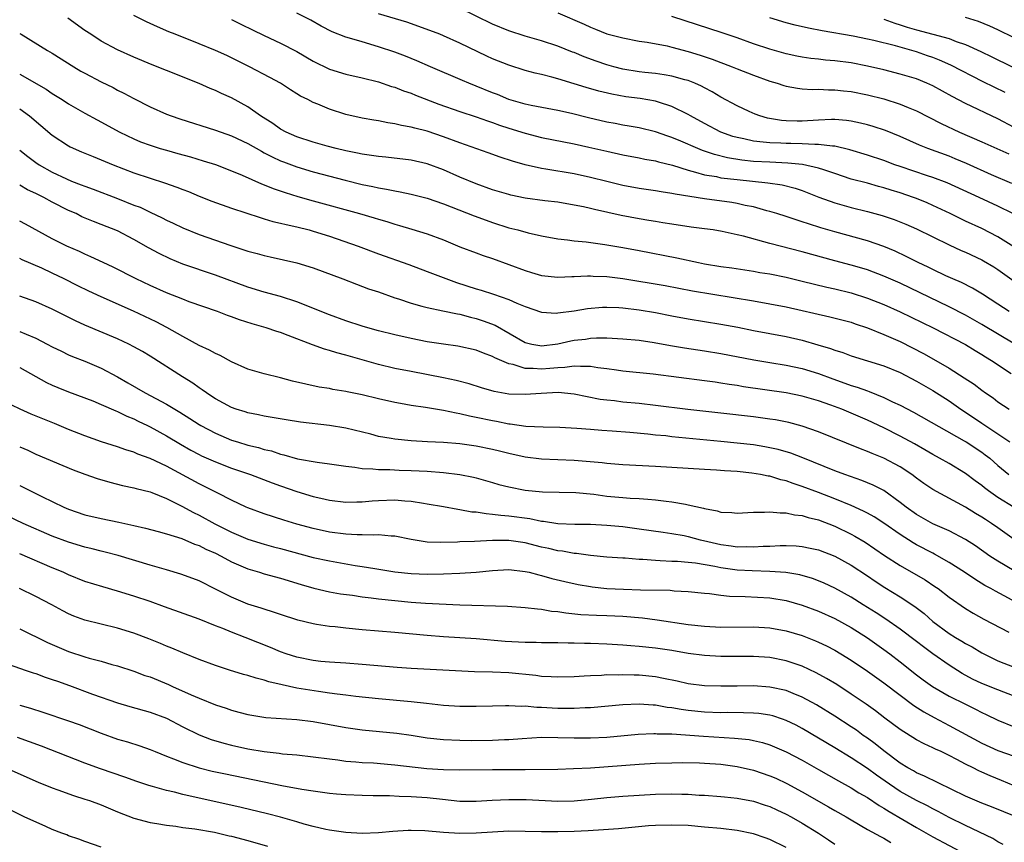
# Model space of a CAD drawing. Units: inches. Extents: x 2589000 to 2592000, y 1539000 to 1542000.
# Drawn here: x 2589479 to 2589600, y 1540160 to 1540261 of the extents above; entities that cross this region are included whole.
import ezdxf

# ---------------------------------------------------------------- set-up
doc = ezdxf.new("R2010")
doc.units = ezdxf.units.IN
doc.header["$MEASUREMENT"] = 0
doc.layers.add('LD25891539_2ft', color=122, linetype='Continuous')

msp = doc.modelspace()

# ---------------------------------------------------------------- linework, layer by layer
at = {"layer": 'LD25891539_2ft'}
for points, elevation in [([(2589600.95, 1540232.95), (2589599, 1540234.17), (2589597, 1540235.17), (2589595, 1540236.09), (2589593.13, 1540237), (2589591, 1540238), (2589590.31, 1540238.31), (2589589, 1540238.86), (2589588.63, 1540239), (2589587, 1540239.56), (2589585.89, 1540239.89), (2589585, 1540240.18), (2589584.35, 1540240.35), (2589583, 1540240.72), (2589581, 1540241.25), (2589579, 1540241.93), (2589577.63, 1540242.37), (2589577, 1540242.6), (2589575.03, 1540243.03), (2589573.21, 1540243.21), (2589571, 1540243.31), (2589569, 1540243.41), (2589567.56, 1540243.56), (2589565.84, 1540243.84), (2589564.24, 1540244.24), (2589562.76, 1540244.76), (2589562.18, 1540245), (2589560.09, 1540245.91), (2589559, 1540246.36), (2589558.51, 1540246.51), (2589557, 1540247.04), (2589555, 1540247.52), (2589553.75, 1540247.75), (2589553, 1540247.86), (2589552.06, 1540248.06), (2589551, 1540248.24), (2589548.77, 1540248.77), (2589546.7, 1540249.3), (2589545, 1540249.67), (2589541.73, 1540250.27), (2589541, 1540250.43), (2589539, 1540250.99), (2589537.6, 1540251.6), (2589537, 1540251.82), (2589535, 1540252.66), (2589534.1, 1540253), (2589533.32, 1540253.32), (2589529.38, 1540255), (2589527.73, 1540255.73), (2589526.31, 1540256.31), (2589525, 1540256.81), (2589523, 1540257.48), (2589521, 1540258.06), (2589519.46, 1540258.54), (2589519, 1540258.66), (2589517.32, 1540259.32), (2589515.99, 1540259.99), (2589514.72, 1540260.72), (2589513, 1540261.61)], 8376), ([(2589600.82, 1540237), (2589599, 1540237.9), (2589596.68, 1540239), (2589592.77, 1540240.77), (2589591, 1540241.44), (2589590.35, 1540241.65), (2589587, 1540242.78), (2589586.36, 1540243), (2589585, 1540243.53), (2589583, 1540244.17), (2589580.82, 1540244.82), (2589579, 1540245.28), (2589578.72, 1540245.28), (2589577, 1540245.5), (2589576.52, 1540245.48), (2589575, 1540245.55), (2589573.59, 1540245.59), (2589573, 1540245.59), (2589572.37, 1540245.63), (2589571, 1540245.68), (2589570.2, 1540245.79), (2589569, 1540245.9), (2589567.82, 1540246.18), (2589567, 1540246.33), (2589566.48, 1540246.48), (2589565, 1540247.01), (2589563, 1540248.06), (2589561.27, 1540249), (2589561, 1540249.16), (2589559, 1540250.16), (2589557.34, 1540250.66), (2589557, 1540250.78), (2589555.11, 1540251.11), (2589553.35, 1540251.35), (2589551.64, 1540251.64), (2589550.02, 1540252.02), (2589548.47, 1540252.47), (2589547, 1540252.93), (2589545, 1540253.53), (2589544.26, 1540253.74), (2589543, 1540254.06), (2589542.23, 1540254.23), (2589541, 1540254.57), (2589539, 1540255.2), (2589537, 1540256.01), (2589536.32, 1540256.32), (2589533, 1540257.93), (2589531, 1540258.81), (2589530.52, 1540259), (2589527.97, 1540259.97), (2589526.48, 1540260.48), (2589523, 1540261.52)], 8378), ([(2589600.71, 1540240.71), (2589598.22, 1540241.78), (2589595.15, 1540243.15), (2589593.74, 1540243.74), (2589593, 1540244.04), (2589590.38, 1540245), (2589589.39, 1540245.39), (2589587, 1540246.48), (2589585.21, 1540247.21), (2589583.69, 1540247.69), (2589583, 1540247.88), (2589582.12, 1540248.12), (2589581, 1540248.34), (2589580.43, 1540248.43), (2589579, 1540248.55), (2589578.56, 1540248.56), (2589577, 1540248.48), (2589575, 1540248.35), (2589574.35, 1540248.35), (2589573, 1540248.39), (2589572.44, 1540248.44), (2589570.73, 1540248.73), (2589569.77, 1540249), (2589569.2, 1540249.2), (2589568.46, 1540249.54), (2589567, 1540250.23), (2589565, 1540251.3), (2589563.94, 1540251.94), (2589563, 1540252.43), (2589562.63, 1540252.63), (2589561.81, 1540253), (2589561, 1540253.32), (2589560.57, 1540253.43), (2589559, 1540253.88), (2589558.05, 1540254.05), (2589557, 1540254.19), (2589555.68, 1540254.32), (2589555, 1540254.4), (2589553, 1540254.71), (2589551.89, 1540255), (2589551, 1540255.25), (2589549.7, 1540255.7), (2589548.23, 1540256.23), (2589547, 1540256.75), (2589546.82, 1540256.82), (2589545, 1540257.55), (2589543, 1540258.22), (2589541, 1540258.79), (2589539, 1540259.44), (2589537, 1540260.25), (2589533, 1540262.2)], 8380), ([(2589545, 1540261.63), (2589548.23, 1540260.23), (2589549, 1540259.86), (2589549.63, 1540259.63), (2589551, 1540259.07), (2589553, 1540258.55), (2589555, 1540258.18), (2589555.95, 1540258.05), (2589558.42, 1540257.58), (2589559, 1540257.44), (2589561, 1540256.9), (2589562.45, 1540256.45), (2589563.94, 1540255.94), (2589566.41, 1540255), (2589567, 1540254.75), (2589569, 1540253.97), (2589571, 1540253.26), (2589571.9, 1540253), (2589572.72, 1540252.72), (2589573, 1540252.64), (2589574.39, 1540252.39), (2589575, 1540252.32), (2589576.25, 1540252.25), (2589577, 1540252.26), (2589578.19, 1540252.19), (2589579, 1540252.2), (2589580.07, 1540252.07), (2589581, 1540251.98), (2589583, 1540251.59), (2589585, 1540251.08), (2589587, 1540250.44), (2589587.99, 1540250.01), (2589589, 1540249.6), (2589592.04, 1540248.04), (2589594.26, 1540247), (2589597, 1540245.82), (2589600.34, 1540244.34)], 8382), ([(2589601.07, 1540221), (2589597, 1540223.42), (2589595, 1540224.55), (2589593, 1540225.58), (2589587, 1540228.46), (2589585, 1540229.35), (2589583, 1540230.09), (2589582.31, 1540230.31), (2589581, 1540230.67), (2589579, 1540231.2), (2589575, 1540232.3), (2589571, 1540233.32), (2589567.78, 1540234.22), (2589567, 1540234.41), (2589565.18, 1540234.82), (2589564.08, 1540235), (2589563, 1540235.15), (2589561.36, 1540235.36), (2589559, 1540235.7), (2589557.89, 1540235.89), (2589557, 1540236.02), (2589556.17, 1540236.17), (2589555, 1540236.36), (2589552.79, 1540236.79), (2589549.51, 1540237.51), (2589549, 1540237.64), (2589548.17, 1540237.83), (2589547, 1540238.06), (2589545, 1540238.39), (2589543.42, 1540238.58), (2589541, 1540238.91), (2589539.26, 1540239.26), (2589539, 1540239.33), (2589537, 1540239.94), (2589535, 1540240.65), (2589533, 1540241.47), (2589531, 1540242.36), (2589529, 1540243.1), (2589527, 1540243.55), (2589523.91, 1540243.91), (2589523, 1540244), (2589522.14, 1540244.14), (2589521, 1540244.3), (2589520.43, 1540244.43), (2589519, 1540244.71), (2589517.81, 1540245), (2589516.71, 1540245.29), (2589515, 1540245.78), (2589513, 1540246.41), (2589511.68, 1540247), (2589511, 1540247.37), (2589510.04, 1540248.04), (2589508.55, 1540249), (2589507, 1540250.1), (2589505, 1540251.2), (2589503.75, 1540251.75), (2589503, 1540252.12), (2589502.37, 1540252.37), (2589501, 1540252.98), (2589497, 1540254.55), (2589495.25, 1540255.25), (2589493, 1540256.19), (2589491, 1540257.08), (2589489, 1540258.15), (2589487.71, 1540259), (2589487, 1540259.48), (2589484.89, 1540261)], 8370), ([(2589600.39, 1540225), (2589599, 1540225.91), (2589597.11, 1540227.11), (2589595.87, 1540227.87), (2589594.54, 1540228.54), (2589593.47, 1540229), (2589592.61, 1540229.39), (2589591, 1540230.15), (2589590.44, 1540230.44), (2589589.22, 1540231), (2589587.75, 1540231.75), (2589586.39, 1540232.39), (2589584.98, 1540232.98), (2589583, 1540233.68), (2589579, 1540234.77), (2589577.27, 1540235.27), (2589575.74, 1540235.74), (2589575, 1540236.01), (2589574.23, 1540236.23), (2589573, 1540236.65), (2589571.89, 1540237), (2589571, 1540237.27), (2589570.64, 1540237.36), (2589569, 1540237.82), (2589567.98, 1540238.02), (2589567, 1540238.25), (2589566.36, 1540238.36), (2589563, 1540238.8), (2589559.39, 1540239.39), (2589559, 1540239.49), (2589557.67, 1540239.67), (2589557, 1540239.8), (2589555, 1540240.08), (2589553, 1540240.45), (2589551, 1540240.93), (2589549, 1540241.44), (2589547, 1540241.89), (2589543.53, 1540242.47), (2589543, 1540242.54), (2589541, 1540242.97), (2589539.43, 1540243.43), (2589537.94, 1540243.94), (2589536.47, 1540244.47), (2589533, 1540245.68), (2589531, 1540246.44), (2589529, 1540247.12), (2589527.48, 1540247.48), (2589527, 1540247.63), (2589525.82, 1540247.82), (2589525, 1540248.03), (2589524.14, 1540248.14), (2589523, 1540248.37), (2589522.45, 1540248.45), (2589521, 1540248.7), (2589519, 1540249.15), (2589517, 1540249.8), (2589515.57, 1540250.43), (2589515, 1540250.65), (2589514.33, 1540251), (2589513.43, 1540251.43), (2589513, 1540251.71), (2589512.2, 1540252.2), (2589510.99, 1540252.99), (2589509.7, 1540253.7), (2589507.2, 1540255), (2589504.39, 1540256.39), (2589503, 1540257.03), (2589501, 1540257.85), (2589498.06, 1540259), (2589497.31, 1540259.31), (2589495.91, 1540259.91), (2589494.54, 1540260.54), (2589493, 1540261.32)], 8372), ([(2589505, 1540260.81), (2589506.2, 1540260.2), (2589507.54, 1540259.54), (2589509, 1540258.85), (2589511, 1540257.93), (2589513, 1540256.88), (2589515, 1540255.71), (2589517, 1540254.74), (2589519, 1540254.11), (2589521, 1540253.66), (2589523, 1540253.16), (2589524.61, 1540252.61), (2589525, 1540252.51), (2589526.07, 1540252.07), (2589527, 1540251.77), (2589527.54, 1540251.54), (2589530.42, 1540250.42), (2589533, 1540249.52), (2589535, 1540248.88), (2589536.38, 1540248.38), (2589537, 1540248.19), (2589537.86, 1540247.86), (2589539, 1540247.5), (2589541, 1540246.87), (2589543, 1540246.34), (2589547, 1540245.56), (2589548.83, 1540245.17), (2589551, 1540244.65), (2589553, 1540244.21), (2589555, 1540243.85), (2589555.7, 1540243.7), (2589557, 1540243.46), (2589557.35, 1540243.35), (2589559.07, 1540242.93), (2589561, 1540242.32), (2589561.89, 1540242.11), (2589563, 1540241.77), (2589564.46, 1540241.54), (2589565, 1540241.41), (2589567, 1540241.18), (2589570.78, 1540240.78), (2589572.52, 1540240.52), (2589574.12, 1540240.12), (2589575, 1540239.83), (2589575.61, 1540239.61), (2589577.04, 1540239.04), (2589579, 1540238.33), (2589581, 1540237.76), (2589583, 1540237.27), (2589584.78, 1540236.78), (2589586.27, 1540236.27), (2589587.69, 1540235.69), (2589589, 1540235.12), (2589593, 1540233.19), (2589594.49, 1540232.49), (2589595, 1540232.27), (2589597, 1540231.33), (2589597.21, 1540231.21), (2589598.47, 1540230.47), (2589599, 1540230.13), (2589601, 1540228.72)], 8374), ([(2589601, 1540247.55), (2589599, 1540248.63), (2589595, 1540250.5), (2589593.36, 1540251.36), (2589591, 1540252.67), (2589590.27, 1540253), (2589589, 1540253.52), (2589587, 1540254.12), (2589585, 1540254.63), (2589583, 1540255.11), (2589581, 1540255.49), (2589579, 1540255.75), (2589577.85, 1540255.85), (2589577, 1540255.96), (2589576.05, 1540256.05), (2589575, 1540256.2), (2589574.32, 1540256.32), (2589573, 1540256.6), (2589571, 1540257.16), (2589569, 1540257.84), (2589567, 1540258.55), (2589565.17, 1540259.17), (2589559, 1540261.18)], 8384), ([(2589599.88, 1540251.88), (2589598.52, 1540252.52), (2589597.17, 1540253.17), (2589593.22, 1540255.22), (2589591.83, 1540255.83), (2589591, 1540256.15), (2589590.37, 1540256.37), (2589589, 1540256.84), (2589586.43, 1540257.57), (2589583.76, 1540258.24), (2589583, 1540258.41), (2589581.24, 1540258.76), (2589577.42, 1540259.42), (2589575.74, 1540259.74), (2589574.12, 1540260.12), (2589573, 1540260.41), (2589571, 1540261.02)], 8386), ([(2589585, 1540260.86), (2589586.35, 1540260.35), (2589587, 1540260.16), (2589587.86, 1540259.86), (2589589, 1540259.54), (2589591.02, 1540259.02), (2589593, 1540258.47), (2589593.88, 1540258.12), (2589595, 1540257.74), (2589596.89, 1540256.89), (2589598.24, 1540256.24), (2589603, 1540253.89)], 8388), ([(2589601, 1540258.57), (2589599, 1540259.55), (2589598, 1540260), (2589596.59, 1540260.59), (2589595, 1540261.07)], 8390), ([(2589479, 1540259.11), (2589479.17, 1540259), (2589482.43, 1540257), (2589483, 1540256.68), (2589485.64, 1540255), (2589486.49, 1540254.49), (2589487, 1540254.22), (2589489, 1540253.18), (2589490.46, 1540252.46), (2589491, 1540252.16), (2589491.79, 1540251.79), (2589493, 1540251.13), (2589495, 1540250.1), (2589497, 1540249.21), (2589497.57, 1540249), (2589498.64, 1540248.64), (2589503, 1540247.26), (2589505, 1540246.54), (2589507, 1540245.59), (2589508.65, 1540244.65), (2589509, 1540244.48), (2589509.96, 1540243.96), (2589511, 1540243.5), (2589511.35, 1540243.35), (2589513, 1540242.75), (2589515, 1540242.15), (2589518.91, 1540241.09), (2589521, 1540240.58), (2589522.32, 1540240.32), (2589523, 1540240.15), (2589524, 1540240), (2589525, 1540239.79), (2589525.68, 1540239.68), (2589527, 1540239.4), (2589529, 1540238.91), (2589531, 1540238.22), (2589534.75, 1540236.75), (2589536.2, 1540236.2), (2589537, 1540235.92), (2589539, 1540235.28), (2589540.1, 1540235), (2589541.35, 1540234.65), (2589543, 1540234.28), (2589545, 1540233.92), (2589546.21, 1540233.79), (2589547, 1540233.67), (2589548.47, 1540233.53), (2589550.78, 1540233.22), (2589553, 1540232.86), (2589555, 1540232.49), (2589559.59, 1540231.59), (2589562.25, 1540231), (2589563, 1540230.85), (2589565, 1540230.53), (2589566.35, 1540230.35), (2589569, 1540229.96), (2589569.8, 1540229.8), (2589571, 1540229.6), (2589573, 1540229.19), (2589575, 1540228.72), (2589577.99, 1540227.99), (2589579, 1540227.78), (2589581, 1540227.28), (2589583, 1540226.64), (2589585, 1540225.84), (2589587, 1540224.94), (2589591.03, 1540223), (2589595, 1540220.93), (2589596.2, 1540220.2), (2589597, 1540219.73), (2589597.45, 1540219.45), (2589598.2, 1540219), (2589600.61, 1540217.39)], 8368), ([(2589479, 1540254.1), (2589482.26, 1540252.26), (2589483, 1540251.75), (2589484.23, 1540251), (2589485, 1540250.49), (2589487, 1540249.32), (2589488.49, 1540248.49), (2589491.27, 1540247), (2589493, 1540246.18), (2589493.83, 1540245.83), (2589495, 1540245.39), (2589496.22, 1540245), (2589497, 1540244.77), (2589498.4, 1540244.4), (2589499.96, 1540243.96), (2589501.5, 1540243.5), (2589503, 1540243.01), (2589505, 1540242.24), (2589506.28, 1540241.72), (2589508.67, 1540240.67), (2589509, 1540240.55), (2589510.09, 1540240.09), (2589511.58, 1540239.58), (2589513.11, 1540239.11), (2589515, 1540238.57), (2589520.69, 1540237), (2589522.48, 1540236.48), (2589523, 1540236.31), (2589524.02, 1540236.02), (2589525, 1540235.71), (2589525.57, 1540235.56), (2589527.11, 1540235.11), (2589529, 1540234.53), (2589531, 1540233.77), (2589533, 1540232.95), (2589535, 1540232.18), (2589535.87, 1540231.87), (2589537, 1540231.49), (2589539, 1540230.78), (2589541, 1540230.02), (2589541.79, 1540229.79), (2589543, 1540229.41), (2589545, 1540229.19), (2589546.72, 1540229.28), (2589547, 1540229.28), (2589548.63, 1540229.37), (2589549, 1540229.36), (2589549.34, 1540229.34), (2589551, 1540229.29), (2589553, 1540229.04), (2589558.17, 1540228.17), (2589561.54, 1540227.54), (2589569, 1540226.31), (2589571, 1540225.95), (2589573, 1540225.55), (2589578.36, 1540224.36), (2589581, 1540223.67), (2589581.49, 1540223.49), (2589583, 1540223.01), (2589585, 1540222.19), (2589587, 1540221.3), (2589588.53, 1540220.53), (2589589.85, 1540219.85), (2589591.38, 1540219), (2589593, 1540218.06), (2589594.87, 1540216.87), (2589596.07, 1540216.07), (2589597, 1540215.35), (2589597.48, 1540215), (2589598.39, 1540214.39), (2589599, 1540213.92), (2589600.37, 1540213)], 8366), ([(2589479, 1540249.86), (2589480.2, 1540249), (2589483, 1540246.63), (2589485, 1540245.32), (2589485.21, 1540245.21), (2589486.6, 1540244.6), (2589488.01, 1540244.01), (2589489, 1540243.62), (2589490.45, 1540243), (2589493, 1540242), (2589495, 1540241.34), (2589496.78, 1540240.78), (2589498.26, 1540240.26), (2589499, 1540239.96), (2589499.7, 1540239.7), (2589501, 1540239.16), (2589502.55, 1540238.55), (2589505, 1540237.67), (2589508.51, 1540236.51), (2589509, 1540236.37), (2589510.05, 1540236.05), (2589511, 1540235.85), (2589511.67, 1540235.67), (2589513, 1540235.39), (2589514.51, 1540235), (2589515, 1540234.86), (2589517, 1540234.23), (2589520.53, 1540233), (2589523, 1540232.07), (2589526.75, 1540230.75), (2589529, 1540229.92), (2589529.65, 1540229.65), (2589532.56, 1540228.56), (2589535, 1540227.78), (2589535.61, 1540227.61), (2589537.12, 1540227.12), (2589539, 1540226.46), (2589540, 1540226), (2589541, 1540225.59), (2589543, 1540224.91), (2589544.81, 1540224.81), (2589545, 1540224.82), (2589547, 1540225.09), (2589548.64, 1540225.36), (2589550.48, 1540225.52), (2589551, 1540225.54), (2589552.5, 1540225.5), (2589553, 1540225.46), (2589555, 1540225.22), (2589557, 1540224.87), (2589559, 1540224.46), (2589561, 1540224.09), (2589565, 1540223.46), (2589567.07, 1540223.07), (2589569, 1540222.68), (2589573, 1540221.91), (2589575, 1540221.47), (2589576.92, 1540220.92), (2589578.46, 1540220.46), (2589579, 1540220.24), (2589579.95, 1540219.95), (2589581, 1540219.55), (2589583, 1540218.96), (2589585, 1540218.35), (2589587, 1540217.5), (2589589, 1540216.45), (2589591, 1540215.29), (2589593, 1540214.02), (2589594.46, 1540213), (2589595, 1540212.65), (2589597, 1540211.3), (2589599, 1540210), (2589600.45, 1540209)], 8364), ([(2589479, 1540244.78), (2589480.01, 1540244.01), (2589481, 1540243.27), (2589481.39, 1540243), (2589483, 1540242.08), (2589484.73, 1540241.27), (2589485.37, 1540241), (2589486.56, 1540240.55), (2589487, 1540240.36), (2589488, 1540240), (2589491, 1540238.85), (2589493, 1540238.06), (2589493.78, 1540237.78), (2589495, 1540237.18), (2589496.49, 1540236.49), (2589497, 1540236.22), (2589497.84, 1540235.84), (2589499, 1540235.27), (2589501, 1540234.46), (2589504.9, 1540233.1), (2589507, 1540232.41), (2589508.12, 1540232.12), (2589509, 1540231.86), (2589509.72, 1540231.72), (2589513, 1540230.98), (2589515, 1540230.34), (2589518.62, 1540229), (2589520.33, 1540228.33), (2589521.79, 1540227.79), (2589523, 1540227.39), (2589525, 1540226.67), (2589525.47, 1540226.53), (2589527, 1540226), (2589528.33, 1540225.67), (2589529, 1540225.48), (2589530.91, 1540225.09), (2589532.69, 1540224.69), (2589533, 1540224.65), (2589534.3, 1540224.3), (2589535, 1540224.15), (2589535.87, 1540223.87), (2589537.32, 1540223.32), (2589541, 1540221.19), (2589541.15, 1540221.15), (2589541.82, 1540221), (2589542.81, 1540220.81), (2589543, 1540220.8), (2589545, 1540221.02), (2589546.61, 1540221.39), (2589547, 1540221.46), (2589548.39, 1540221.61), (2589549, 1540221.71), (2589549.76, 1540221.76), (2589551, 1540221.75), (2589552.33, 1540221.67), (2589553, 1540221.66), (2589555, 1540221.47), (2589556.81, 1540221.19), (2589558.82, 1540220.82), (2589560.54, 1540220.54), (2589563, 1540220.18), (2589565, 1540219.86), (2589569.07, 1540219.07), (2589571, 1540218.73), (2589573, 1540218.41), (2589575, 1540217.99), (2589577, 1540217.39), (2589578.74, 1540216.74), (2589580.22, 1540216.22), (2589581, 1540215.93), (2589581.72, 1540215.72), (2589583, 1540215.25), (2589583.19, 1540215.19), (2589585, 1540214.46), (2589586.07, 1540213.93), (2589587, 1540213.49), (2589588.63, 1540212.63), (2589594.85, 1540209.15), (2589595.1, 1540209), (2589597, 1540207.74), (2589597.43, 1540207.43), (2589597.98, 1540207), (2589599, 1540206.11), (2589600.35, 1540205)], 8362), ([(2589601, 1540200.94), (2589599, 1540202.17), (2589597.82, 1540203), (2589597.36, 1540203.36), (2589597, 1540203.67), (2589596.21, 1540204.21), (2589595, 1540205.12), (2589593, 1540206.33), (2589591.84, 1540207), (2589591, 1540207.45), (2589590.04, 1540208.04), (2589588.76, 1540208.76), (2589587, 1540209.72), (2589585, 1540210.73), (2589583, 1540211.67), (2589579.84, 1540213), (2589578.5, 1540213.5), (2589577, 1540214.03), (2589575, 1540214.61), (2589573, 1540215.01), (2589567.77, 1540215.77), (2589567, 1540215.91), (2589566.04, 1540216.04), (2589565, 1540216.22), (2589564.31, 1540216.31), (2589563, 1540216.5), (2589556.69, 1540217.31), (2589553, 1540217.69), (2589552.22, 1540217.78), (2589551, 1540217.95), (2589549.92, 1540218.08), (2589549, 1540218.24), (2589547.77, 1540218.23), (2589547, 1540218.3), (2589545.87, 1540218.13), (2589545, 1540218.1), (2589544.01, 1540217.99), (2589543, 1540217.91), (2589542, 1540218), (2589541, 1540218.01), (2589539.52, 1540218.48), (2589539, 1540218.57), (2589537.3, 1540219.3), (2589537, 1540219.49), (2589535.88, 1540219.88), (2589535, 1540220.26), (2589532.75, 1540220.75), (2589531, 1540220.99), (2589529, 1540221.28), (2589527, 1540221.67), (2589525, 1540222.12), (2589523, 1540222.64), (2589521.71, 1540223), (2589521, 1540223.21), (2589519, 1540223.85), (2589517, 1540224.57), (2589513, 1540226.19), (2589511, 1540226.83), (2589509, 1540227.37), (2589507, 1540227.99), (2589503, 1540229.45), (2589499, 1540230.82), (2589497.45, 1540231.45), (2589496.1, 1540232.1), (2589494.8, 1540232.8), (2589493, 1540233.83), (2589491, 1540234.88), (2589489, 1540235.68), (2589488.04, 1540236.04), (2589486.63, 1540236.63), (2589485.91, 1540237), (2589485, 1540237.4), (2589483, 1540238.42), (2589481.96, 1540239), (2589481.31, 1540239.31), (2589481, 1540239.48), (2589479.94, 1540239.94), (2589479, 1540240.5)], 8360), ([(2589601, 1540197.02), (2589599, 1540198.45), (2589598.2, 1540199), (2589597.46, 1540199.46), (2589597, 1540199.78), (2589596.23, 1540200.23), (2589595, 1540200.99), (2589591, 1540203.16), (2589589.9, 1540203.9), (2589589, 1540204.56), (2589588.42, 1540205), (2589587, 1540205.95), (2589585, 1540207.02), (2589583.57, 1540207.57), (2589583, 1540207.83), (2589582.14, 1540208.14), (2589577, 1540210.23), (2589575, 1540210.93), (2589573.36, 1540211.36), (2589571.69, 1540211.69), (2589571, 1540211.79), (2589569, 1540212.06), (2589565, 1540212.53), (2589560.96, 1540212.96), (2589557, 1540213.48), (2589555, 1540213.71), (2589553, 1540213.89), (2589551.98, 1540214.02), (2589551, 1540214.12), (2589550.22, 1540214.22), (2589547, 1540214.86), (2589545.05, 1540215.05), (2589542.95, 1540214.95), (2589541, 1540214.8), (2589539, 1540214.87), (2589537.2, 1540215.2), (2589535.65, 1540215.65), (2589534.12, 1540216.12), (2589532.53, 1540216.53), (2589531, 1540216.87), (2589527, 1540217.62), (2589525, 1540218.02), (2589523, 1540218.5), (2589519, 1540219.64), (2589517.91, 1540219.91), (2589517, 1540220.21), (2589516.37, 1540220.37), (2589514.9, 1540220.9), (2589511.95, 1540222.05), (2589511, 1540222.4), (2589510.54, 1540222.54), (2589509.22, 1540223), (2589507.5, 1540223.5), (2589505.98, 1540223.98), (2589505, 1540224.35), (2589504.51, 1540224.51), (2589503.26, 1540225), (2589499.8, 1540226.2), (2589499, 1540226.5), (2589497, 1540227.29), (2589495, 1540228.18), (2589493.29, 1540229), (2589490.45, 1540230.45), (2589489.24, 1540231), (2589487.73, 1540231.72), (2589487, 1540232.02), (2589486.34, 1540232.34), (2589484.77, 1540233), (2589483, 1540233.9), (2589479.71, 1540235.71), (2589479, 1540236.08)], 8358), ([(2589601, 1540193.2), (2589599, 1540194.35), (2589597.99, 1540195), (2589596.23, 1540196.23), (2589595, 1540197.02), (2589593, 1540198.08), (2589591, 1540198.96), (2589589, 1540200.08), (2589587.72, 1540201), (2589587, 1540201.58), (2589585, 1540203.02), (2589583.7, 1540203.7), (2589582.28, 1540204.28), (2589580.22, 1540205), (2589579, 1540205.46), (2589575.05, 1540207.05), (2589573.6, 1540207.6), (2589572.05, 1540208.05), (2589571, 1540208.29), (2589570.4, 1540208.4), (2589569, 1540208.62), (2589567, 1540208.85), (2589565, 1540209.05), (2589559, 1540209.64), (2589558.27, 1540209.73), (2589557, 1540209.84), (2589556.05, 1540209.95), (2589553.84, 1540210.16), (2589551.68, 1540210.32), (2589550.39, 1540210.39), (2589549, 1540210.5), (2589547.36, 1540210.64), (2589545.24, 1540210.76), (2589543.19, 1540210.81), (2589541.1, 1540210.9), (2589539.17, 1540211.17), (2589539, 1540211.17), (2589537.49, 1540211.49), (2589537, 1540211.57), (2589535, 1540212.01), (2589534.17, 1540212.17), (2589533, 1540212.46), (2589532.52, 1540212.52), (2589531, 1540212.85), (2589528.78, 1540213.22), (2589527, 1540213.47), (2589525.7, 1540213.7), (2589525, 1540213.84), (2589523, 1540214.29), (2589521, 1540214.78), (2589519.15, 1540215.15), (2589519, 1540215.19), (2589517.43, 1540215.43), (2589517, 1540215.53), (2589515.73, 1540215.73), (2589514.08, 1540216.08), (2589512.47, 1540216.47), (2589511, 1540216.86), (2589509, 1540217.35), (2589507, 1540217.94), (2589505, 1540218.82), (2589503.6, 1540219.6), (2589503, 1540219.84), (2589502.27, 1540220.27), (2589501, 1540220.84), (2589499, 1540221.91), (2589497.03, 1540223.03), (2589495.72, 1540223.72), (2589494.37, 1540224.37), (2589492.98, 1540225.02), (2589489, 1540226.79), (2589487.48, 1540227.48), (2589486.14, 1540228.14), (2589484.46, 1540229), (2589483, 1540229.7), (2589481.7, 1540230.3), (2589479.32, 1540231.32), (2589479, 1540231.48)], 8356), ([(2589601.8, 1540189), (2589598.68, 1540190.68), (2589598.13, 1540191), (2589597.39, 1540191.39), (2589596.15, 1540192.15), (2589594.88, 1540193), (2589593, 1540194.21), (2589591.23, 1540195.23), (2589591, 1540195.33), (2589589, 1540196.38), (2589588.61, 1540196.61), (2589587, 1540197.63), (2589585, 1540199.04), (2589583.81, 1540199.81), (2589583, 1540200.27), (2589582.52, 1540200.52), (2589581, 1540201.2), (2589579, 1540202.02), (2589577, 1540202.79), (2589575, 1540203.53), (2589573.88, 1540203.88), (2589573, 1540204.21), (2589572.35, 1540204.35), (2589571, 1540204.78), (2589570.8, 1540204.8), (2589569.87, 1540205), (2589568.82, 1540205.18), (2589567, 1540205.36), (2589565.45, 1540205.45), (2589564.46, 1540205.54), (2589563, 1540205.6), (2589559, 1540205.87), (2589557, 1540205.99), (2589553, 1540206.17), (2589551, 1540206.35), (2589550.43, 1540206.43), (2589547, 1540206.7), (2589543, 1540206.9), (2589541, 1540207.14), (2589539, 1540207.57), (2589537.86, 1540207.86), (2589537, 1540208.07), (2589535, 1540208.49), (2589533, 1540208.78), (2589531, 1540208.93), (2589529.02, 1540209.02), (2589527, 1540209.14), (2589525, 1540209.34), (2589524.57, 1540209.43), (2589523, 1540209.68), (2589522.07, 1540209.93), (2589519, 1540210.69), (2589517.02, 1540211.02), (2589513.43, 1540211.43), (2589511.69, 1540211.69), (2589509, 1540212.15), (2589508.31, 1540212.31), (2589507, 1540212.56), (2589506.67, 1540212.67), (2589505.55, 1540213), (2589505, 1540213.2), (2589503, 1540214.29), (2589502.58, 1540214.58), (2589501.92, 1540215), (2589501.39, 1540215.39), (2589501, 1540215.64), (2589500.22, 1540216.22), (2589498.97, 1540217), (2589495, 1540219.5), (2589494.07, 1540220.07), (2589493, 1540220.68), (2589492.38, 1540221), (2589491, 1540221.65), (2589487, 1540223.33), (2589485.86, 1540223.86), (2589483, 1540225.29), (2589481, 1540226.18), (2589479, 1540226.88)], 8354), ([(2589479, 1540222.55), (2589479.79, 1540222.21), (2589481, 1540221.72), (2589482.39, 1540221), (2589483, 1540220.67), (2589484.11, 1540220.11), (2589485, 1540219.7), (2589485.48, 1540219.48), (2589487, 1540218.89), (2589489, 1540218.05), (2589491, 1540216.98), (2589492.26, 1540216.26), (2589494.38, 1540215), (2589497, 1540213.63), (2589498.01, 1540213), (2589498.64, 1540212.64), (2589499.87, 1540211.87), (2589501, 1540211.13), (2589501.23, 1540211), (2589503, 1540210.06), (2589505, 1540209.23), (2589505.72, 1540209), (2589507, 1540208.61), (2589508.3, 1540208.3), (2589509, 1540208.08), (2589509.89, 1540207.89), (2589511, 1540207.5), (2589511.42, 1540207.42), (2589513.08, 1540206.92), (2589515.5, 1540206.5), (2589517, 1540206.32), (2589518.13, 1540206.13), (2589519, 1540206.01), (2589520.1, 1540205.9), (2589521, 1540205.73), (2589522.31, 1540205.69), (2589523, 1540205.6), (2589524.4, 1540205.6), (2589525.54, 1540205.54), (2589527, 1540205.5), (2589529, 1540205.39), (2589531, 1540205.24), (2589532.99, 1540204.99), (2589534.66, 1540204.66), (2589535, 1540204.58), (2589537, 1540204.03), (2589537.79, 1540203.79), (2589539, 1540203.47), (2589541, 1540203.07), (2589543.14, 1540202.86), (2589547.22, 1540202.78), (2589549.43, 1540202.57), (2589551, 1540202.36), (2589553, 1540202.18), (2589553.89, 1540202.11), (2589555, 1540202.07), (2589556.04, 1540201.96), (2589557, 1540201.91), (2589558.28, 1540201.72), (2589559, 1540201.65), (2589560.66, 1540201.34), (2589561, 1540201.29), (2589562.86, 1540200.86), (2589563, 1540200.81), (2589564.54, 1540200.54), (2589565, 1540200.37), (2589566.34, 1540200.34), (2589567, 1540200.26), (2589568.32, 1540200.32), (2589569, 1540200.38), (2589570.37, 1540200.37), (2589571, 1540200.43), (2589572.28, 1540200.28), (2589573, 1540200.3), (2589574.05, 1540200.05), (2589575, 1540199.97), (2589575.72, 1540199.72), (2589577, 1540199.43), (2589579, 1540198.65), (2589581, 1540197.68), (2589581.44, 1540197.44), (2589582.69, 1540196.69), (2589583.9, 1540195.9), (2589585.08, 1540195.08), (2589587, 1540193.85), (2589590.06, 1540192.06), (2589591.27, 1540191.27), (2589591.65, 1540191), (2589593, 1540189.96), (2589595, 1540188.56), (2589595.97, 1540187.97), (2589597.27, 1540187.27), (2589600.34, 1540185.66)], 8352), ([(2589479, 1540218.13), (2589482.29, 1540216.29), (2589483, 1540215.95), (2589483.67, 1540215.67), (2589485, 1540215.14), (2589487.97, 1540214.03), (2589489, 1540213.6), (2589490.8, 1540212.8), (2589491, 1540212.73), (2589492.14, 1540212.14), (2589493, 1540211.81), (2589493.54, 1540211.54), (2589494.67, 1540211), (2589495, 1540210.84), (2589497, 1540209.75), (2589498.72, 1540208.72), (2589499.99, 1540207.99), (2589501, 1540207.45), (2589501.3, 1540207.3), (2589503, 1540206.54), (2589505, 1540205.78), (2589507.33, 1540205), (2589509.97, 1540203.97), (2589511, 1540203.6), (2589513, 1540202.9), (2589515, 1540202.31), (2589515.92, 1540202.08), (2589517, 1540201.85), (2589519, 1540201.59), (2589520.37, 1540201.63), (2589521, 1540201.63), (2589522.22, 1540201.78), (2589523, 1540201.82), (2589525, 1540201.9), (2589526.23, 1540201.77), (2589527, 1540201.73), (2589528.53, 1540201.47), (2589529, 1540201.41), (2589531, 1540201.06), (2589532.74, 1540200.74), (2589533, 1540200.72), (2589534.44, 1540200.44), (2589535, 1540200.4), (2589536.2, 1540200.2), (2589537, 1540200.15), (2589538, 1540200), (2589539, 1540199.94), (2589541.59, 1540199.59), (2589543, 1540199.29), (2589543.27, 1540199.27), (2589545, 1540198.99), (2589547.09, 1540198.91), (2589549, 1540198.9), (2589551, 1540198.78), (2589553, 1540198.6), (2589555, 1540198.35), (2589557.92, 1540197.92), (2589559, 1540197.77), (2589560.49, 1540197.51), (2589561, 1540197.41), (2589562.46, 1540197), (2589562.89, 1540196.89), (2589565, 1540196.41), (2589566.26, 1540196.26), (2589567, 1540196.14), (2589568.15, 1540196.15), (2589569, 1540196.12), (2589570.19, 1540196.19), (2589571, 1540196.21), (2589572.27, 1540196.27), (2589573, 1540196.27), (2589574.23, 1540196.23), (2589575, 1540196.16), (2589575.97, 1540195.97), (2589577, 1540195.74), (2589579, 1540194.97), (2589581, 1540193.88), (2589583, 1540192.56), (2589583.93, 1540191.93), (2589585.14, 1540191.14), (2589587, 1540190), (2589588.8, 1540188.8), (2589589.93, 1540187.93), (2589591, 1540186.97), (2589593, 1540185.48), (2589593.77, 1540185), (2589594.55, 1540184.55), (2589595, 1540184.26), (2589595.84, 1540183.84), (2589597, 1540183.11), (2589599, 1540182.15), (2589601, 1540181.36)], 8350), ([(2589601, 1540177.81), (2589599, 1540178.57), (2589597, 1540179.38), (2589595.89, 1540179.89), (2589594.59, 1540180.59), (2589593, 1540181.61), (2589591.01, 1540183.01), (2589589.85, 1540183.85), (2589589, 1540184.52), (2589587, 1540186.04), (2589585.25, 1540187.25), (2589584.04, 1540188.04), (2589582.47, 1540189), (2589581, 1540189.94), (2589579, 1540191.06), (2589577.68, 1540191.68), (2589577, 1540191.96), (2589576.25, 1540192.25), (2589574.69, 1540192.69), (2589572.97, 1540192.97), (2589571, 1540193.11), (2589568.83, 1540193.17), (2589567, 1540193.28), (2589565, 1540193.56), (2589564.28, 1540193.72), (2589561.88, 1540194.12), (2589561, 1540194.21), (2589559.69, 1540194.31), (2589559, 1540194.33), (2589557.58, 1540194.42), (2589557, 1540194.43), (2589555.43, 1540194.57), (2589555, 1540194.58), (2589553.28, 1540194.72), (2589553, 1540194.72), (2589551, 1540194.86), (2589549, 1540195.07), (2589547.31, 1540195.31), (2589547, 1540195.32), (2589545.58, 1540195.58), (2589545, 1540195.64), (2589543.91, 1540195.91), (2589543, 1540196.09), (2589541, 1540196.6), (2589539, 1540196.89), (2589537, 1540196.9), (2589534.79, 1540196.79), (2589533, 1540196.73), (2589532.71, 1540196.71), (2589530.65, 1540196.65), (2589529, 1540196.71), (2589528.73, 1540196.73), (2589527, 1540197.01), (2589525, 1540197.43), (2589524.57, 1540197.43), (2589523, 1540197.6), (2589522.45, 1540197.55), (2589521, 1540197.59), (2589520.41, 1540197.59), (2589519, 1540197.67), (2589517, 1540197.93), (2589515, 1540198.36), (2589513, 1540198.91), (2589511.4, 1540199.4), (2589509, 1540200.18), (2589507, 1540200.91), (2589506.79, 1540201), (2589505, 1540201.84), (2589503.31, 1540202.69), (2589502.73, 1540203), (2589501.57, 1540203.57), (2589501, 1540203.84), (2589497, 1540206.01), (2589495, 1540206.97), (2589493.51, 1540207.51), (2589493, 1540207.75), (2589492.03, 1540208.03), (2589491, 1540208.41), (2589489.02, 1540209.02), (2589487, 1540209.73), (2589485, 1540210.53), (2589483.26, 1540211.26), (2589481.83, 1540211.83), (2589480.41, 1540212.41), (2589479.05, 1540213), (2589477, 1540214)], 8348), ([(2589479, 1540208.38), (2589479.98, 1540207.98), (2589481, 1540207.5), (2589485.57, 1540205.57), (2589487, 1540205.03), (2589488.5, 1540204.5), (2589490.04, 1540204.04), (2589491.63, 1540203.63), (2589493, 1540203.36), (2589493.27, 1540203.27), (2589495, 1540202.87), (2589495.2, 1540202.8), (2589497, 1540202.07), (2589498.88, 1540201.12), (2589500.32, 1540200.32), (2589501, 1540200), (2589502.95, 1540198.95), (2589505, 1540197.94), (2589507, 1540197.08), (2589509, 1540196.46), (2589510.14, 1540196.14), (2589511, 1540195.93), (2589515, 1540194.83), (2589517, 1540194.39), (2589520.15, 1540193.85), (2589521, 1540193.73), (2589522.55, 1540193.45), (2589525, 1540193.06), (2589527, 1540192.86), (2589529, 1540192.77), (2589531, 1540192.8), (2589533, 1540192.89), (2589534.98, 1540193.02), (2589537, 1540193.22), (2589539, 1540193.33), (2589541, 1540193.11), (2589541.48, 1540193), (2589542.68, 1540192.68), (2589543, 1540192.62), (2589544.26, 1540192.26), (2589545.87, 1540191.87), (2589547.51, 1540191.51), (2589549, 1540191.25), (2589549.22, 1540191.22), (2589551, 1540191.02), (2589553.08, 1540190.92), (2589555.15, 1540190.85), (2589558.79, 1540190.79), (2589559.26, 1540190.74), (2589561, 1540190.66), (2589563, 1540190.44), (2589563.61, 1540190.39), (2589565, 1540190.19), (2589566.06, 1540190.06), (2589567.98, 1540190.02), (2589571, 1540189.85), (2589573, 1540189.55), (2589575, 1540188.99), (2589577, 1540188.23), (2589579, 1540187.34), (2589581, 1540186.24), (2589583, 1540184.98), (2589585, 1540183.55), (2589585.74, 1540183), (2589587, 1540182.03), (2589589, 1540180.44), (2589589.82, 1540179.82), (2589590.97, 1540179), (2589593, 1540177.81), (2589595, 1540176.81), (2589596.23, 1540176.23), (2589597, 1540175.82), (2589597.56, 1540175.56), (2589599, 1540174.86), (2589601, 1540174.04)], 8346), ([(2589479, 1540203.63), (2589481.71, 1540202.29), (2589484.4, 1540201), (2589485, 1540200.74), (2589487, 1540200.07), (2589489, 1540199.59), (2589491.16, 1540199.16), (2589493, 1540198.76), (2589494.43, 1540198.43), (2589495.99, 1540198.01), (2589497, 1540197.72), (2589498.87, 1540197.13), (2589500.45, 1540196.45), (2589501, 1540196.27), (2589501.84, 1540195.84), (2589503, 1540195.35), (2589503.71, 1540195), (2589505, 1540194.29), (2589507, 1540193.41), (2589508.41, 1540193), (2589509, 1540192.82), (2589511, 1540192.29), (2589513.51, 1540191.51), (2589515.07, 1540191.07), (2589517, 1540190.61), (2589518.36, 1540190.36), (2589519.82, 1540190.18), (2589521, 1540190), (2589522.12, 1540189.88), (2589523, 1540189.76), (2589525, 1540189.54), (2589527, 1540189.35), (2589528.77, 1540189.23), (2589532.97, 1540189.03), (2589538.84, 1540188.84), (2589541, 1540188.7), (2589542.51, 1540188.51), (2589543, 1540188.49), (2589544.25, 1540188.25), (2589545, 1540188.19), (2589546.01, 1540188.01), (2589547.84, 1540187.84), (2589549.74, 1540187.74), (2589551, 1540187.71), (2589553, 1540187.6), (2589555.4, 1540187.4), (2589557.19, 1540187.19), (2589561, 1540186.61), (2589563, 1540186.38), (2589565, 1540186.29), (2589569, 1540186.3), (2589571, 1540186.17), (2589573, 1540185.82), (2589575, 1540185.23), (2589576.61, 1540184.61), (2589577, 1540184.44), (2589577.98, 1540183.98), (2589579, 1540183.44), (2589579.74, 1540183), (2589581, 1540182.23), (2589583, 1540180.88), (2589585, 1540179.44), (2589587, 1540177.92), (2589588.68, 1540176.68), (2589589.89, 1540175.89), (2589591.18, 1540175.18), (2589593, 1540174.22), (2589597, 1540172.06), (2589599, 1540171.14), (2589601, 1540170.43)], 8344), ([(2589601, 1540166.81), (2589599.45, 1540167.45), (2589598.03, 1540168.03), (2589597, 1540168.5), (2589596.65, 1540168.65), (2589595.97, 1540169), (2589595, 1540169.47), (2589593.96, 1540170.04), (2589593, 1540170.53), (2589592.03, 1540171), (2589591.32, 1540171.32), (2589591, 1540171.48), (2589589.94, 1540171.94), (2589589, 1540172.45), (2589587, 1540173.7), (2589585.11, 1540175.11), (2589583.99, 1540175.99), (2589582.82, 1540176.82), (2589581, 1540178.06), (2589579.22, 1540179.22), (2589577.97, 1540179.97), (2589576.68, 1540180.68), (2589575, 1540181.48), (2589573.87, 1540181.87), (2589573, 1540182.15), (2589571, 1540182.53), (2589569, 1540182.66), (2589565, 1540182.66), (2589563, 1540182.78), (2589561, 1540183.06), (2589559, 1540183.41), (2589557, 1540183.71), (2589555, 1540183.91), (2589553.98, 1540183.98), (2589553, 1540184.07), (2589551, 1540184.2), (2589549, 1540184.28), (2589548.28, 1540184.28), (2589547, 1540184.31), (2589546.29, 1540184.29), (2589545, 1540184.33), (2589543, 1540184.34), (2589542.37, 1540184.37), (2589541, 1540184.38), (2589538.53, 1540184.53), (2589535, 1540184.85), (2589531, 1540185.08), (2589529, 1540185.23), (2589525, 1540185.63), (2589521, 1540185.95), (2589519, 1540186.14), (2589517.7, 1540186.3), (2589517, 1540186.36), (2589515.39, 1540186.61), (2589515, 1540186.66), (2589513.11, 1540187.11), (2589511, 1540187.81), (2589510.13, 1540188.13), (2589509, 1540188.47), (2589508.61, 1540188.61), (2589507, 1540189.11), (2589505, 1540189.94), (2589503.08, 1540190.91), (2589501, 1540191.95), (2589500.25, 1540192.25), (2589498.78, 1540192.78), (2589497, 1540193.3), (2589495, 1540193.86), (2589491.07, 1540195.07), (2589489.49, 1540195.49), (2589489, 1540195.59), (2589487.89, 1540195.89), (2589487, 1540196.09), (2589485, 1540196.7), (2589483, 1540197.45), (2589479.44, 1540199), (2589476.4, 1540200.4)], 8342), ([(2589601.21, 1540163), (2589598.22, 1540164.22), (2589597, 1540164.69), (2589595, 1540165.53), (2589590, 1540168), (2589589, 1540168.41), (2589588.63, 1540168.63), (2589587.95, 1540169), (2589587, 1540169.57), (2589585, 1540171.08), (2589583.95, 1540171.95), (2589583, 1540172.64), (2589582.48, 1540173), (2589581.63, 1540173.63), (2589581, 1540174.06), (2589579, 1540175.35), (2589576.73, 1540176.73), (2589575, 1540177.68), (2589573.87, 1540178.13), (2589573, 1540178.5), (2589571, 1540178.93), (2589569, 1540179.06), (2589567, 1540179.05), (2589565, 1540179.02), (2589563, 1540179.07), (2589561, 1540179.33), (2589559.64, 1540179.64), (2589557.99, 1540179.99), (2589557, 1540180.17), (2589555, 1540180.38), (2589554.38, 1540180.38), (2589553, 1540180.44), (2589552.4, 1540180.4), (2589551, 1540180.41), (2589550.35, 1540180.35), (2589549, 1540180.31), (2589548.25, 1540180.25), (2589547, 1540180.17), (2589545, 1540180.12), (2589544.18, 1540180.18), (2589543, 1540180.23), (2589542.33, 1540180.33), (2589539, 1540180.65), (2589537, 1540180.73), (2589534.79, 1540180.79), (2589527, 1540181.19), (2589525.31, 1540181.31), (2589521, 1540181.7), (2589519, 1540181.85), (2589517, 1540181.97), (2589515.93, 1540182.07), (2589515, 1540182.17), (2589513, 1540182.57), (2589511.67, 1540183), (2589511, 1540183.24), (2589509.76, 1540183.76), (2589506.65, 1540185), (2589505, 1540185.64), (2589503.9, 1540186.1), (2589503, 1540186.44), (2589501, 1540187.26), (2589496.78, 1540188.78), (2589495, 1540189.41), (2589493, 1540190.08), (2589491, 1540190.7), (2589489.2, 1540191.2), (2589487, 1540191.89), (2589485, 1540192.7), (2589484.34, 1540193), (2589483, 1540193.54), (2589479, 1540195.25)], 8340), ([(2589599.62, 1540159.62), (2589599, 1540159.93), (2589598.35, 1540160.35), (2589595, 1540161.94), (2589593, 1540162.94), (2589591.66, 1540163.66), (2589591, 1540163.98), (2589590.34, 1540164.34), (2589589, 1540164.99), (2589587, 1540166.12), (2589585.69, 1540167), (2589584.11, 1540168.11), (2589583, 1540168.95), (2589581, 1540170.26), (2589579, 1540171.48), (2589577, 1540172.67), (2589575, 1540173.83), (2589574.23, 1540174.23), (2589573, 1540174.84), (2589572.55, 1540175), (2589571.38, 1540175.38), (2589571, 1540175.48), (2589569.67, 1540175.67), (2589569, 1540175.73), (2589567.77, 1540175.77), (2589565.79, 1540175.79), (2589565, 1540175.78), (2589563, 1540175.83), (2589561, 1540176.04), (2589560.15, 1540176.15), (2589559, 1540176.37), (2589558.43, 1540176.43), (2589557, 1540176.69), (2589556.69, 1540176.69), (2589555, 1540176.83), (2589553, 1540176.76), (2589549, 1540176.39), (2589548.37, 1540176.37), (2589547, 1540176.29), (2589546.31, 1540176.31), (2589545, 1540176.3), (2589544.33, 1540176.33), (2589543, 1540176.42), (2589542.43, 1540176.43), (2589541, 1540176.57), (2589540.55, 1540176.55), (2589539, 1540176.63), (2589538.61, 1540176.61), (2589537, 1540176.58), (2589535, 1540176.53), (2589533, 1540176.55), (2589531, 1540176.68), (2589528.91, 1540176.91), (2589527, 1540177.11), (2589523, 1540177.46), (2589520.23, 1540177.77), (2589519, 1540177.94), (2589517.95, 1540178.05), (2589517, 1540178.19), (2589515.64, 1540178.36), (2589513, 1540178.78), (2589511.18, 1540179.18), (2589509.58, 1540179.58), (2589509, 1540179.78), (2589508, 1540180), (2589507, 1540180.33), (2589506.46, 1540180.46), (2589504.74, 1540181), (2589503, 1540181.57), (2589501, 1540182.3), (2589499, 1540183.11), (2589497.68, 1540183.68), (2589497, 1540183.94), (2589496.26, 1540184.26), (2589494.83, 1540184.83), (2589493, 1540185.52), (2589491, 1540186.15), (2589487, 1540187.13), (2589485.64, 1540187.64), (2589485, 1540187.91), (2589484.28, 1540188.28), (2589482.94, 1540189), (2589481, 1540190.02), (2589478.96, 1540191)], 8338), ([(2589479, 1540186.08), (2589482.41, 1540184.4), (2589485, 1540183.3), (2589487, 1540182.64), (2589487.52, 1540182.48), (2589489, 1540182.09), (2589490.29, 1540181.71), (2589491, 1540181.52), (2589493, 1540180.86), (2589494.36, 1540180.36), (2589495, 1540180.16), (2589497.25, 1540179.25), (2589497.75, 1540179), (2589500.05, 1540177.95), (2589501, 1540177.54), (2589503, 1540176.75), (2589504.32, 1540176.32), (2589505, 1540176.07), (2589505.86, 1540175.86), (2589507, 1540175.55), (2589507.46, 1540175.46), (2589509.19, 1540175.19), (2589513, 1540174.94), (2589515, 1540174.69), (2589517, 1540174.33), (2589519, 1540173.95), (2589521, 1540173.66), (2589525.26, 1540173.26), (2589527, 1540173.02), (2589529, 1540172.71), (2589531, 1540172.48), (2589533, 1540172.39), (2589534.38, 1540172.38), (2589537, 1540172.41), (2589538.48, 1540172.48), (2589539, 1540172.49), (2589540.62, 1540172.62), (2589543, 1540172.76), (2589545, 1540172.75), (2589547, 1540172.68), (2589549, 1540172.68), (2589551, 1540172.79), (2589554.87, 1540173.13), (2589556.77, 1540173.23), (2589557, 1540173.22), (2589557.2, 1540173.2), (2589559, 1540173.17), (2589562.89, 1540172.89), (2589566.67, 1540172.67), (2589568.48, 1540172.48), (2589569, 1540172.38), (2589570.12, 1540172.12), (2589571, 1540171.85), (2589571.6, 1540171.6), (2589573, 1540170.99), (2589575, 1540169.94), (2589577, 1540168.82), (2589579.43, 1540167.43), (2589581, 1540166.55), (2589581.95, 1540165.95), (2589583, 1540165.36), (2589584.41, 1540164.41), (2589585, 1540164.08), (2589585.64, 1540163.64), (2589589, 1540161.68), (2589591, 1540160.56), (2589595, 1540158.42)], 8336), ([(2589477.7, 1540181.7), (2589479.68, 1540181), (2589480.67, 1540180.67), (2589481, 1540180.57), (2589482.14, 1540180.14), (2589483, 1540179.87), (2589483.62, 1540179.63), (2589485.11, 1540179.11), (2589487.94, 1540178.06), (2589491, 1540176.97), (2589492.52, 1540176.52), (2589495, 1540175.86), (2589497, 1540175.09), (2589499, 1540174.05), (2589501, 1540173.06), (2589502.49, 1540172.49), (2589504.03, 1540172.03), (2589505, 1540171.79), (2589507, 1540171.35), (2589509, 1540171.01), (2589510.81, 1540170.81), (2589511.25, 1540170.75), (2589513, 1540170.61), (2589515, 1540170.38), (2589517, 1540170.1), (2589518.02, 1540169.98), (2589519, 1540169.84), (2589520.25, 1540169.75), (2589521, 1540169.68), (2589522.39, 1540169.61), (2589524.56, 1540169.44), (2589525, 1540169.4), (2589528.95, 1540168.95), (2589531, 1540168.81), (2589533, 1540168.75), (2589537, 1540168.81), (2589541, 1540168.81), (2589545, 1540168.87), (2589546.92, 1540168.92), (2589549.02, 1540169.02), (2589555, 1540169.46), (2589557, 1540169.57), (2589559, 1540169.63), (2589560.35, 1540169.65), (2589562.37, 1540169.63), (2589563, 1540169.6), (2589565, 1540169.45), (2589567, 1540169.18), (2589569, 1540168.73), (2589571, 1540168.05), (2589571.73, 1540167.73), (2589573.09, 1540167.09), (2589575, 1540166.06), (2589578.23, 1540164.23), (2589579, 1540163.78), (2589580.39, 1540163), (2589581, 1540162.63), (2589583, 1540161.46), (2589584.57, 1540160.57), (2589585, 1540160.37), (2589585.85, 1540159.85)], 8334), ([(2589479, 1540176.7), (2589480.32, 1540176.32), (2589481.85, 1540175.85), (2589485, 1540174.79), (2589486.31, 1540174.31), (2589489, 1540173.25), (2589491, 1540172.55), (2589492.21, 1540172.21), (2589493.73, 1540171.73), (2589495, 1540171.27), (2589495.62, 1540171), (2589497, 1540170.44), (2589497.88, 1540170.12), (2589499, 1540169.66), (2589501, 1540169.03), (2589502.62, 1540168.62), (2589504.26, 1540168.26), (2589511.14, 1540166.86), (2589513.59, 1540166.41), (2589515, 1540166.19), (2589517, 1540165.92), (2589517.84, 1540165.84), (2589519, 1540165.75), (2589521, 1540165.65), (2589522.36, 1540165.64), (2589523, 1540165.61), (2589524.38, 1540165.62), (2589525.55, 1540165.55), (2589527, 1540165.5), (2589529, 1540165.36), (2589530.85, 1540165.15), (2589533, 1540164.94), (2589535, 1540164.94), (2589536.95, 1540165.05), (2589539, 1540165.13), (2589541.11, 1540165.11), (2589545, 1540164.91), (2589547, 1540164.95), (2589549.15, 1540165.15), (2589551, 1540165.36), (2589553, 1540165.54), (2589555, 1540165.68), (2589557, 1540165.78), (2589559, 1540165.81), (2589560.23, 1540165.77), (2589561, 1540165.77), (2589562.33, 1540165.67), (2589563, 1540165.65), (2589565, 1540165.5), (2589565.44, 1540165.44), (2589567, 1540165.3), (2589569, 1540164.93), (2589570.44, 1540164.44), (2589571, 1540164.27), (2589571.86, 1540163.86), (2589573, 1540163.35), (2589573.65, 1540163), (2589575, 1540162.23), (2589576.99, 1540161), (2589578.19, 1540160.19), (2589579, 1540159.63)], 8332), ([(2589573, 1540159.23), (2589571, 1540160.22), (2589570.44, 1540160.44), (2589569, 1540160.92), (2589567, 1540161.32), (2589565, 1540161.56), (2589563, 1540161.75), (2589561, 1540161.92), (2589559, 1540161.99), (2589557, 1540161.93), (2589556.12, 1540161.88), (2589552.46, 1540161.54), (2589550.6, 1540161.4), (2589548.71, 1540161.29), (2589547, 1540161.22), (2589545, 1540161.17), (2589543, 1540161.18), (2589541, 1540161.22), (2589539, 1540161.23), (2589537, 1540161.13), (2589535, 1540161.01), (2589532.97, 1540160.97), (2589531, 1540161.09), (2589528.71, 1540161.29), (2589527, 1540161.34), (2589526.67, 1540161.33), (2589524.79, 1540161.21), (2589523, 1540161.02), (2589521, 1540160.94), (2589519, 1540161.07), (2589517, 1540161.36), (2589516.56, 1540161.44), (2589515, 1540161.8), (2589513.9, 1540162.1), (2589513, 1540162.38), (2589511, 1540162.95), (2589509.38, 1540163.38), (2589506.15, 1540164.15), (2589499, 1540165.75), (2589497.99, 1540166.01), (2589497, 1540166.23), (2589495.27, 1540166.73), (2589494.84, 1540166.84), (2589493.35, 1540167.35), (2589491.88, 1540167.88), (2589488.9, 1540168.9), (2589487, 1540169.6), (2589481.67, 1540171.67), (2589480.2, 1540172.2), (2589478.72, 1540172.72)], 8330), ([(2589477.3, 1540169), (2589481.27, 1540167.27), (2589483, 1540166.54), (2589483.69, 1540166.31), (2589485.61, 1540165.61), (2589487, 1540165.19), (2589487.56, 1540165), (2589489, 1540164.47), (2589491, 1540163.63), (2589493, 1540162.85), (2589495, 1540162.3), (2589495.82, 1540162.18), (2589497, 1540161.97), (2589498.15, 1540161.85), (2589499, 1540161.71), (2589500.47, 1540161.53), (2589502.89, 1540161.11), (2589504.69, 1540160.69), (2589505, 1540160.62), (2589507, 1540160.09), (2589509.39, 1540159.39)], 8328), ([(2589489, 1540159.29), (2589487, 1540159.98), (2589486.27, 1540160.27), (2589485, 1540160.68), (2589484.78, 1540160.78), (2589484.17, 1540161), (2589483, 1540161.46), (2589482.21, 1540161.8), (2589479.56, 1540163), (2589476.51, 1540164.51)], 8326)]:
    msp.add_lwpolyline(points, dxfattribs=dict(at, elevation=elevation))

doc.saveas('drawing.dxf')
